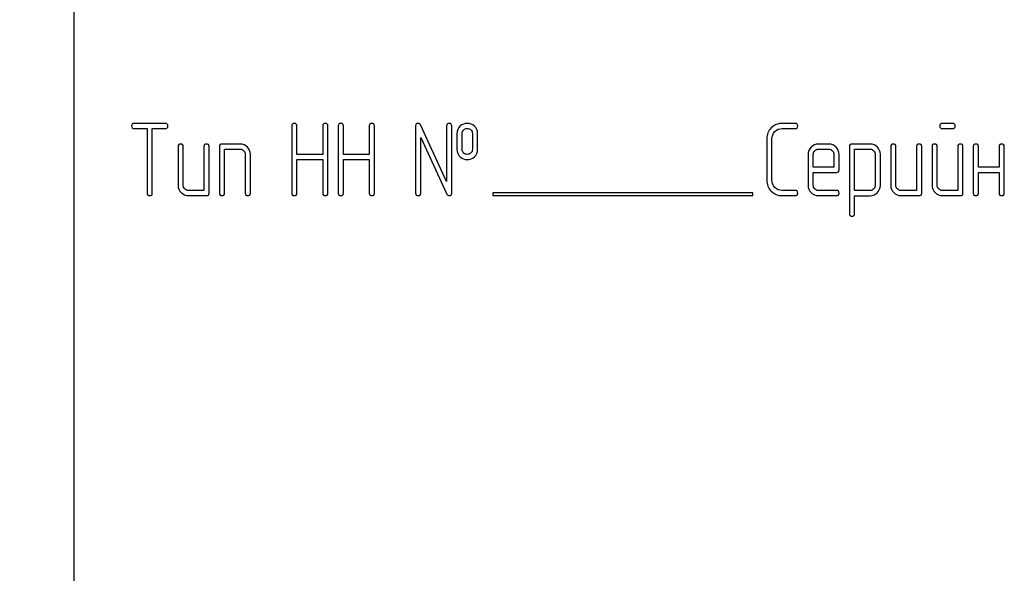
# Model space of a CAD drawing. Units: millimetres. Extents: x 0 to 4200, y -3 to 2970.
# Drawn here: x 2203 to 2271, y 2304 to 2342 of the extents above; entities that cross this region are included whole.
import ezdxf
from ezdxf.enums import TextEntityAlignment as Align

# ---------------------------------------------------------------- set-up
doc = ezdxf.new("R2010")
doc.units = ezdxf.units.MM
doc.header["$LTSCALE"] = 231
doc.layers.get('0').update_dxf_attribs({"linetype": 'CONTINUOUS'})
doc.layers.add('DIMS', color=7, linetype='CONTINUOUS')
doc.dimstyles.new('DIMSTYLE_1', dxfattribs={"dimtxt": 35, "dimasz": 40, "dimexe": 2, "dimexo": 0, "dimgap": 0.875, "dimtad": 1, "dimdsep": 46, "dimtxsty": 'Standard', "dimblk": '_FILLED', "dimblk1": '_FILLED', "dimblk2": '_FILLED', "dimcen": 0.09, "dimclrt": 5, "dimadec": 0, "dimazin": 0, "dimtp": 1.2, "dimtm": 1.2, "dimtfac": 1, "dimtofl": 0, "dimtmove": 0, "dimatfit": 3, "dimldrblk": '_FILLED', "dimfxl": 1, "dimtolj": 1, "dimarcsym": 0})

# ---------------------------------------------------------------- blocks, each defined once
blk = doc.blocks.new('_FILLED')
at = {"color": 0, "linetype": 'ByBlock'}
blk.add_solid([(0, 0), (-1, 0.1875), (-1, -0.1875)], dxfattribs=at)
blk = doc.blocks.new('*D2')
at = {"layer": 'DIMS', "color": 2, "linetype": 'Continuous'}
for p, q in [((2243.26, 2730.987), (1837.038, 2730.987)), ((1857.038, 2730.987), (1857.038, 1844.987)), ((1857.038, 958.987), (1857.038, 1844.987)), ((2026.26, 958.987), (1837.038, 958.987))]:
    blk.add_line(p, q, dxfattribs=at)
at = {"layer": 'DIMS', "color": 2, "linetype": 'Continuous', "xscale": 40, "yscale": 40, "zscale": 40}
for p, rotation in [((1857.038, 2730.987), 90), ((1857.038, 958.987), 270)]:
    blk.add_blockref('_FILLED', p, dxfattribs=dict(at, rotation=rotation))
at = {"layer": 'DIMS', "color": 5, "linetype": 'Continuous', "width": 0.59082}
blk.add_text('1772', height=35, rotation=90, dxfattribs=at).set_placement((1848.288, 1844.987), align=Align.CENTER)

msp = doc.modelspace()

# ---------------------------------------------------------------- linework, layer by layer
at = {"color": 7, "linetype": 'Continuous'}
for p, q in [((2206.26, 2377.987), (2206.26, 2227.987)), ((2212.587, 2334.99), (2210.439, 2334.99)), ((2232.061, 2330.977), (2230.256, 2334.887)), ((2256.186, 2334.99), (2255.296, 2334.99)), ((2267.083, 2334.99), (2266.375, 2334.99)), ((2210.439, 2334.633), (2211.332, 2334.633)), ((2211.332, 2334.633), (2211.332, 2330.166)), ((2211.69, 2330.166), (2211.69, 2334.633)), ((2211.69, 2334.633), (2212.587, 2334.633)), ((2221.339, 2334.812), (2221.339, 2330.166)), ((2221.697, 2332.842), (2221.697, 2334.812)), ((2223.487, 2334.812), (2223.487, 2332.842)), ((2223.845, 2330.166), (2223.845, 2334.812)), ((2224.556, 2334.812), (2224.556, 2330.166)), ((2224.913, 2332.842), (2224.913, 2334.812)), ((2226.704, 2334.812), (2226.704, 2332.842)), ((2227.061, 2330.166), (2227.061, 2334.812)), ((2229.917, 2334.812), (2229.917, 2330.166)), ((2232.061, 2334.812), (2232.061, 2330.977)), ((2232.419, 2330.166), (2232.419, 2334.812)), ((2232.776, 2334.276), (2232.776, 2333.203)), ((2233.133, 2333.203), (2233.133, 2334.276)), ((2233.845, 2334.276), (2233.845, 2333.203)), ((2234.202, 2333.203), (2234.202, 2334.276)), ((2255.296, 2334.633), (2256.186, 2334.633)), ((2266.375, 2334.633), (2267.083, 2334.633)), ((2217.765, 2333.561), (2216.514, 2333.561)), ((2230.274, 2330.166), (2230.274, 2334)), ((2230.274, 2334), (2232.079, 2330.091)), ((2254.22, 2333.918), (2254.22, 2331.059)), ((2254.577, 2331.059), (2254.577, 2333.918)), ((2258.509, 2333.557), (2257.79, 2333.557)), ((2261.371, 2333.561), (2260.117, 2333.561)), ((2213.477, 2333.382), (2213.477, 2330.702)), ((2213.834, 2330.702), (2213.834, 2333.382)), ((2215.264, 2333.382), (2215.264, 2330.344)), ((2215.621, 2330.166), (2215.621, 2333.382)), ((2216.336, 2333.382), (2216.336, 2330.166)), ((2216.693, 2330.166), (2216.693, 2333.203)), ((2216.693, 2333.203), (2217.765, 2333.203)), ((2218.123, 2332.846), (2218.123, 2330.166)), ((2218.48, 2330.166), (2218.48, 2332.846)), ((2223.487, 2332.842), (2221.697, 2332.842)), ((2226.704, 2332.842), (2224.913, 2332.842)), ((2257.079, 2332.842), (2257.079, 2330.702)), ((2257.437, 2331.953), (2257.437, 2332.842)), ((2257.79, 2333.2), (2258.509, 2333.2)), ((2258.866, 2332.842), (2258.866, 2331.953)), ((2259.223, 2331.774), (2259.223, 2332.842)), ((2259.938, 2333.382), (2259.938, 2328.736)), ((2260.296, 2330.341), (2260.296, 2333.203)), ((2260.296, 2333.203), (2261.371, 2333.203)), ((2261.725, 2332.85), (2261.725, 2330.702)), ((2262.083, 2330.702), (2262.083, 2332.85)), ((2262.797, 2333.382), (2262.797, 2330.702)), ((2263.155, 2330.702), (2263.155, 2333.382)), ((2264.584, 2333.382), (2264.584, 2330.344)), ((2264.942, 2330.166), (2264.942, 2333.382)), ((2265.657, 2333.382), (2265.657, 2330.702)), ((2266.014, 2330.702), (2266.014, 2333.382)), ((2267.444, 2333.382), (2267.444, 2330.344)), ((2267.801, 2330.166), (2267.801, 2333.382)), ((2268.516, 2333.382), (2268.516, 2330.166)), ((2268.873, 2331.953), (2268.873, 2333.382)), ((2270.303, 2333.382), (2270.303, 2331.953)), ((2270.66, 2330.166), (2270.66, 2333.382)), ((2221.697, 2330.166), (2221.697, 2332.485)), ((2221.697, 2332.485), (2223.487, 2332.485)), ((2223.487, 2332.485), (2223.487, 2330.166)), ((2224.913, 2330.166), (2224.913, 2332.485)), ((2224.913, 2332.485), (2226.704, 2332.485)), ((2226.704, 2332.485), (2226.704, 2330.166)), ((2258.866, 2331.953), (2257.437, 2331.953)), ((2257.437, 2330.702), (2257.437, 2331.595)), ((2257.437, 2331.595), (2259.041, 2331.595)), ((2270.303, 2331.953), (2268.873, 2331.953)), ((2268.873, 2330.166), (2268.873, 2331.595)), ((2268.873, 2331.595), (2270.303, 2331.595)), ((2270.303, 2331.595), (2270.303, 2330.166)), ((2215.264, 2330.344), (2214.191, 2330.344)), ((2235.26, 2330.187), (2235.26, 2329.987)), ((2253.26, 2330.187), (2235.26, 2330.187)), ((2253.26, 2329.987), (2253.26, 2330.187)), ((2256.186, 2330.344), (2255.296, 2330.344)), ((2259.041, 2330.344), (2257.79, 2330.344)), ((2261.371, 2330.341), (2260.296, 2330.341)), ((2264.584, 2330.344), (2263.512, 2330.344)), ((2267.444, 2330.344), (2266.371, 2330.344)), ((2214.191, 2329.987), (2215.442, 2329.987)), ((2235.26, 2329.987), (2253.26, 2329.987)), ((2255.296, 2329.987), (2256.186, 2329.987)), ((2257.79, 2329.987), (2259.041, 2329.987)), ((2260.296, 2328.736), (2260.296, 2329.983)), ((2260.296, 2329.983), (2261.371, 2329.983)), ((2263.512, 2329.987), (2264.763, 2329.987)), ((2266.371, 2329.987), (2267.622, 2329.987))]:
    msp.add_line(p, q, dxfattribs=at)
for points in [[(2210.439, 2334.99), (2210.317, 2334.99), (2210.26, 2334.93), (2210.26, 2334.812)], [(2212.765, 2334.812), (2212.765, 2334.93), (2212.705, 2334.99), (2212.587, 2334.99)], [(2221.518, 2334.99), (2221.396, 2334.99), (2221.339, 2334.93), (2221.339, 2334.812)], [(2221.697, 2334.812), (2221.697, 2334.93), (2221.636, 2334.99), (2221.518, 2334.99)], [(2223.666, 2334.99), (2223.544, 2334.99), (2223.487, 2334.93), (2223.487, 2334.812)], [(2223.845, 2334.812), (2223.845, 2334.93), (2223.784, 2334.99), (2223.666, 2334.99)], [(2224.735, 2334.99), (2224.613, 2334.99), (2224.556, 2334.93), (2224.556, 2334.812)], [(2224.913, 2334.812), (2224.913, 2334.93), (2224.853, 2334.99), (2224.735, 2334.99)], [(2226.883, 2334.99), (2226.761, 2334.99), (2226.704, 2334.93), (2226.704, 2334.812)], [(2227.061, 2334.812), (2227.061, 2334.93), (2227, 2334.99), (2226.883, 2334.99)], [(2230.096, 2334.99), (2229.974, 2334.99), (2229.917, 2334.93), (2229.917, 2334.812)], [(2230.256, 2334.887), (2230.224, 2334.955), (2230.171, 2334.99), (2230.096, 2334.99)], [(2232.24, 2334.99), (2232.118, 2334.99), (2232.061, 2334.93), (2232.061, 2334.812)], [(2232.419, 2334.812), (2232.419, 2334.93), (2232.358, 2334.99), (2232.24, 2334.99)], [(2233.487, 2334.987), (2233.294, 2334.987), (2233.13, 2334.926), (2232.997, 2334.809)], [(2233.979, 2334.807), (2233.845, 2334.926), (2233.68, 2334.987), (2233.487, 2334.987)], [(2255.296, 2334.99), (2254.995, 2334.99), (2254.742, 2334.883), (2254.534, 2334.677)], [(2256.364, 2334.812), (2256.364, 2334.93), (2256.304, 2334.99), (2256.186, 2334.99)], [(2266.375, 2334.99), (2266.254, 2334.99), (2266.196, 2334.93), (2266.196, 2334.812)], [(2267.261, 2334.812), (2267.261, 2334.93), (2267.201, 2334.99), (2267.083, 2334.99)], [(2210.26, 2334.812), (2210.26, 2334.69), (2210.317, 2334.633), (2210.439, 2334.633)], [(2212.587, 2334.633), (2212.705, 2334.633), (2212.765, 2334.69), (2212.765, 2334.812)], [(2232.997, 2334.809), (2232.848, 2334.676), (2232.776, 2334.497), (2232.776, 2334.276)], [(2233.133, 2334.276), (2233.133, 2334.39), (2233.169, 2334.479), (2233.244, 2334.544)], [(2233.244, 2334.544), (2233.309, 2334.601), (2233.391, 2334.633), (2233.487, 2334.633)], [(2233.487, 2334.633), (2233.584, 2334.633), (2233.666, 2334.601), (2233.737, 2334.539)], [(2233.737, 2334.539), (2233.809, 2334.476), (2233.845, 2334.39), (2233.845, 2334.276)], [(2234.202, 2334.276), (2234.202, 2334.497), (2234.127, 2334.676), (2233.979, 2334.807)], [(2254.534, 2334.677), (2254.324, 2334.469), (2254.22, 2334.215), (2254.22, 2333.918)], [(2254.577, 2333.918), (2254.577, 2334.115), (2254.645, 2334.283), (2254.787, 2334.423)], [(2254.787, 2334.423), (2254.928, 2334.562), (2255.096, 2334.633), (2255.296, 2334.633)], [(2256.186, 2334.633), (2256.304, 2334.633), (2256.364, 2334.69), (2256.364, 2334.812)], [(2266.196, 2334.812), (2266.196, 2334.69), (2266.254, 2334.633), (2266.375, 2334.633)], [(2267.083, 2334.633), (2267.201, 2334.633), (2267.261, 2334.69), (2267.261, 2334.812)], [(2213.655, 2333.561), (2213.534, 2333.561), (2213.477, 2333.5), (2213.477, 2333.382)], [(2213.834, 2333.382), (2213.834, 2333.5), (2213.773, 2333.561), (2213.655, 2333.561)], [(2215.442, 2333.561), (2215.321, 2333.561), (2215.264, 2333.5), (2215.264, 2333.382)], [(2215.621, 2333.382), (2215.621, 2333.5), (2215.56, 2333.561), (2215.442, 2333.561)], [(2216.514, 2333.561), (2216.393, 2333.561), (2216.336, 2333.5), (2216.336, 2333.382)], [(2218.267, 2333.348), (2218.126, 2333.489), (2217.958, 2333.561), (2217.765, 2333.561)], [(2257.79, 2333.557), (2257.594, 2333.557), (2257.426, 2333.486), (2257.287, 2333.346)], [(2259.013, 2333.346), (2258.873, 2333.486), (2258.705, 2333.557), (2258.509, 2333.557)], [(2260.117, 2333.561), (2259.995, 2333.561), (2259.938, 2333.5), (2259.938, 2333.382)], [(2261.872, 2333.35), (2261.732, 2333.489), (2261.564, 2333.561), (2261.371, 2333.561)], [(2262.976, 2333.561), (2262.855, 2333.561), (2262.797, 2333.5), (2262.797, 2333.382)], [(2263.155, 2333.382), (2263.155, 2333.5), (2263.094, 2333.561), (2262.976, 2333.561)], [(2264.763, 2333.561), (2264.642, 2333.561), (2264.584, 2333.5), (2264.584, 2333.382)], [(2264.942, 2333.382), (2264.942, 2333.5), (2264.881, 2333.561), (2264.763, 2333.561)], [(2265.835, 2333.561), (2265.714, 2333.561), (2265.657, 2333.5), (2265.657, 2333.382)], [(2266.014, 2333.382), (2266.014, 2333.5), (2265.953, 2333.561), (2265.835, 2333.561)], [(2267.622, 2333.561), (2267.501, 2333.561), (2267.444, 2333.5), (2267.444, 2333.382)], [(2267.801, 2333.382), (2267.801, 2333.5), (2267.74, 2333.561), (2267.622, 2333.561)], [(2268.695, 2333.561), (2268.573, 2333.561), (2268.516, 2333.5), (2268.516, 2333.382)], [(2268.873, 2333.382), (2268.873, 2333.5), (2268.812, 2333.561), (2268.695, 2333.561)], [(2270.482, 2333.561), (2270.36, 2333.561), (2270.303, 2333.5), (2270.303, 2333.382)], [(2270.66, 2333.382), (2270.66, 2333.5), (2270.599, 2333.561), (2270.482, 2333.561)], [(2217.765, 2333.203), (2217.862, 2333.203), (2217.944, 2333.168), (2218.015, 2333.096)], [(2218.015, 2333.096), (2218.087, 2333.025), (2218.123, 2332.943), (2218.123, 2332.846)], [(2218.48, 2332.846), (2218.48, 2333.039), (2218.409, 2333.207), (2218.267, 2333.348)], [(2232.776, 2333.203), (2232.776, 2332.975), (2232.848, 2332.796), (2232.995, 2332.665)], [(2233.243, 2332.934), (2233.169, 2333), (2233.133, 2333.089), (2233.133, 2333.203)], [(2233.487, 2332.846), (2233.391, 2332.846), (2233.309, 2332.875), (2233.243, 2332.934)], [(2233.737, 2332.939), (2233.666, 2332.875), (2233.584, 2332.846), (2233.487, 2332.846)], [(2233.845, 2333.203), (2233.845, 2333.089), (2233.809, 2333.003), (2233.737, 2332.939)], [(2233.981, 2332.667), (2234.127, 2332.796), (2234.202, 2332.975), (2234.202, 2333.203)], [(2257.287, 2333.346), (2257.147, 2333.203), (2257.079, 2333.035), (2257.079, 2332.842)], [(2257.437, 2332.842), (2257.437, 2332.939), (2257.469, 2333.021), (2257.539, 2333.094)], [(2257.539, 2333.094), (2257.608, 2333.164), (2257.69, 2333.2), (2257.79, 2333.2)], [(2258.509, 2333.2), (2258.605, 2333.2), (2258.687, 2333.164), (2258.759, 2333.093)], [(2258.759, 2333.093), (2258.83, 2333.021), (2258.866, 2332.939), (2258.866, 2332.842)], [(2259.223, 2332.842), (2259.223, 2333.039), (2259.152, 2333.207), (2259.013, 2333.346)], [(2261.371, 2333.203), (2261.464, 2333.203), (2261.547, 2333.168), (2261.618, 2333.096)], [(2261.618, 2333.096), (2261.69, 2333.025), (2261.725, 2332.943), (2261.725, 2332.85)], [(2262.083, 2332.85), (2262.083, 2333.043), (2262.011, 2333.211), (2261.872, 2333.35)], [(2232.995, 2332.665), (2233.13, 2332.546), (2233.294, 2332.489), (2233.487, 2332.489)], [(2233.487, 2332.489), (2233.68, 2332.489), (2233.845, 2332.546), (2233.981, 2332.667)], [(2259.041, 2331.595), (2259.163, 2331.595), (2259.223, 2331.652), (2259.223, 2331.774)], [(2254.22, 2331.059), (2254.22, 2330.759), (2254.324, 2330.505), (2254.534, 2330.297)], [(2254.787, 2330.551), (2254.645, 2330.691), (2254.577, 2330.859), (2254.577, 2331.059)], [(2211.332, 2330.166), (2211.332, 2330.044), (2211.389, 2329.987), (2211.511, 2329.987)], [(2211.511, 2329.987), (2211.629, 2329.987), (2211.69, 2330.044), (2211.69, 2330.166)], [(2213.477, 2330.702), (2213.477, 2330.502), (2213.544, 2330.334), (2213.684, 2330.194)], [(2213.684, 2330.194), (2213.823, 2330.055), (2213.991, 2329.987), (2214.191, 2329.987)], [(2213.938, 2330.448), (2213.866, 2330.519), (2213.834, 2330.602), (2213.834, 2330.702)], [(2214.191, 2330.344), (2214.091, 2330.344), (2214.009, 2330.376), (2213.938, 2330.448)], [(2215.442, 2329.987), (2215.56, 2329.987), (2215.621, 2330.044), (2215.621, 2330.166)], [(2216.336, 2330.166), (2216.336, 2330.044), (2216.393, 2329.987), (2216.514, 2329.987)], [(2216.514, 2329.987), (2216.632, 2329.987), (2216.693, 2330.044), (2216.693, 2330.166)], [(2218.123, 2330.166), (2218.123, 2330.044), (2218.18, 2329.987), (2218.301, 2329.987)], [(2218.301, 2329.987), (2218.419, 2329.987), (2218.48, 2330.044), (2218.48, 2330.166)], [(2221.339, 2330.166), (2221.339, 2330.044), (2221.396, 2329.987), (2221.518, 2329.987)], [(2221.518, 2329.987), (2221.636, 2329.987), (2221.697, 2330.044), (2221.697, 2330.166)], [(2223.487, 2330.166), (2223.487, 2330.044), (2223.544, 2329.987), (2223.666, 2329.987)], [(2223.666, 2329.987), (2223.784, 2329.987), (2223.845, 2330.044), (2223.845, 2330.166)], [(2224.556, 2330.166), (2224.556, 2330.044), (2224.613, 2329.987), (2224.735, 2329.987)], [(2224.735, 2329.987), (2224.853, 2329.987), (2224.913, 2330.044), (2224.913, 2330.166)], [(2226.704, 2330.166), (2226.704, 2330.044), (2226.761, 2329.987), (2226.883, 2329.987)], [(2226.883, 2329.987), (2227, 2329.987), (2227.061, 2330.044), (2227.061, 2330.166)], [(2229.917, 2330.166), (2229.917, 2330.044), (2229.974, 2329.987), (2230.096, 2329.987)], [(2230.096, 2329.987), (2230.213, 2329.987), (2230.274, 2330.044), (2230.274, 2330.166)], [(2232.079, 2330.091), (2232.108, 2330.019), (2232.161, 2329.987), (2232.24, 2329.987)], [(2232.24, 2329.987), (2232.358, 2329.987), (2232.419, 2330.044), (2232.419, 2330.166)], [(2254.534, 2330.297), (2254.742, 2330.091), (2254.995, 2329.987), (2255.296, 2329.987)], [(2255.296, 2330.344), (2255.096, 2330.344), (2254.928, 2330.412), (2254.787, 2330.551)], [(2256.364, 2330.166), (2256.364, 2330.284), (2256.304, 2330.344), (2256.186, 2330.344)], [(2256.186, 2329.987), (2256.304, 2329.987), (2256.364, 2330.044), (2256.364, 2330.166)], [(2257.079, 2330.702), (2257.079, 2330.502), (2257.147, 2330.334), (2257.285, 2330.193)], [(2257.285, 2330.193), (2257.422, 2330.055), (2257.59, 2329.987), (2257.79, 2329.987)], [(2257.539, 2330.447), (2257.469, 2330.519), (2257.437, 2330.602), (2257.437, 2330.702)], [(2257.79, 2330.344), (2257.69, 2330.344), (2257.608, 2330.376), (2257.539, 2330.447)], [(2259.22, 2330.166), (2259.22, 2330.284), (2259.159, 2330.344), (2259.041, 2330.344)], [(2259.041, 2329.987), (2259.159, 2329.987), (2259.22, 2330.044), (2259.22, 2330.166)], [(2261.621, 2330.449), (2261.55, 2330.376), (2261.468, 2330.341), (2261.371, 2330.341)], [(2261.371, 2329.983), (2261.564, 2329.983), (2261.732, 2330.051), (2261.872, 2330.194)], [(2261.725, 2330.702), (2261.725, 2330.602), (2261.69, 2330.519), (2261.621, 2330.449)], [(2261.872, 2330.194), (2262.011, 2330.337), (2262.083, 2330.505), (2262.083, 2330.702)], [(2262.797, 2330.702), (2262.797, 2330.502), (2262.865, 2330.334), (2263.005, 2330.194)], [(2263.005, 2330.194), (2263.144, 2330.055), (2263.312, 2329.987), (2263.512, 2329.987)], [(2263.259, 2330.448), (2263.187, 2330.519), (2263.155, 2330.602), (2263.155, 2330.702)], [(2263.512, 2330.344), (2263.412, 2330.344), (2263.33, 2330.376), (2263.259, 2330.448)], [(2264.763, 2329.987), (2264.881, 2329.987), (2264.942, 2330.044), (2264.942, 2330.166)], [(2265.657, 2330.702), (2265.657, 2330.502), (2265.725, 2330.334), (2265.864, 2330.194)], [(2265.864, 2330.194), (2266.003, 2330.055), (2266.171, 2329.987), (2266.371, 2329.987)], [(2266.118, 2330.448), (2266.046, 2330.519), (2266.014, 2330.602), (2266.014, 2330.702)], [(2266.371, 2330.344), (2266.271, 2330.344), (2266.189, 2330.376), (2266.118, 2330.448)], [(2267.622, 2329.987), (2267.74, 2329.987), (2267.801, 2330.044), (2267.801, 2330.166)], [(2268.516, 2330.166), (2268.516, 2330.044), (2268.573, 2329.987), (2268.695, 2329.987)], [(2268.695, 2329.987), (2268.812, 2329.987), (2268.873, 2330.044), (2268.873, 2330.166)], [(2270.303, 2330.166), (2270.303, 2330.044), (2270.36, 2329.987), (2270.482, 2329.987)], [(2270.482, 2329.987), (2270.599, 2329.987), (2270.66, 2330.044), (2270.66, 2330.166)], [(2259.938, 2328.736), (2259.938, 2328.618), (2259.995, 2328.557), (2260.117, 2328.557)], [(2260.117, 2328.557), (2260.235, 2328.557), (2260.296, 2328.618), (2260.296, 2328.736)]]:
    msp.add_open_spline(points, degree=3, dxfattribs=at)

# ---------------------------------------------------------------- dimensions: what is measured, and where the dimension line sits
at = {"layer": 'DIMS', "color": 2, "linetype": 'Continuous'}
dim = msp.add_linear_dim(base=(1857.038, 958.987), p1=(2243.26, 2730.987), p2=(2026.26, 958.987), angle=270, dimstyle='DIMSTYLE_1', dxfattribs=at)
dim.commit()
dim.dimension.update_dxf_attribs({"geometry": '*D2', "text_midpoint": (1857.038, 1844.987), "dimtype": 160})

doc.saveas('drawing.dxf')
